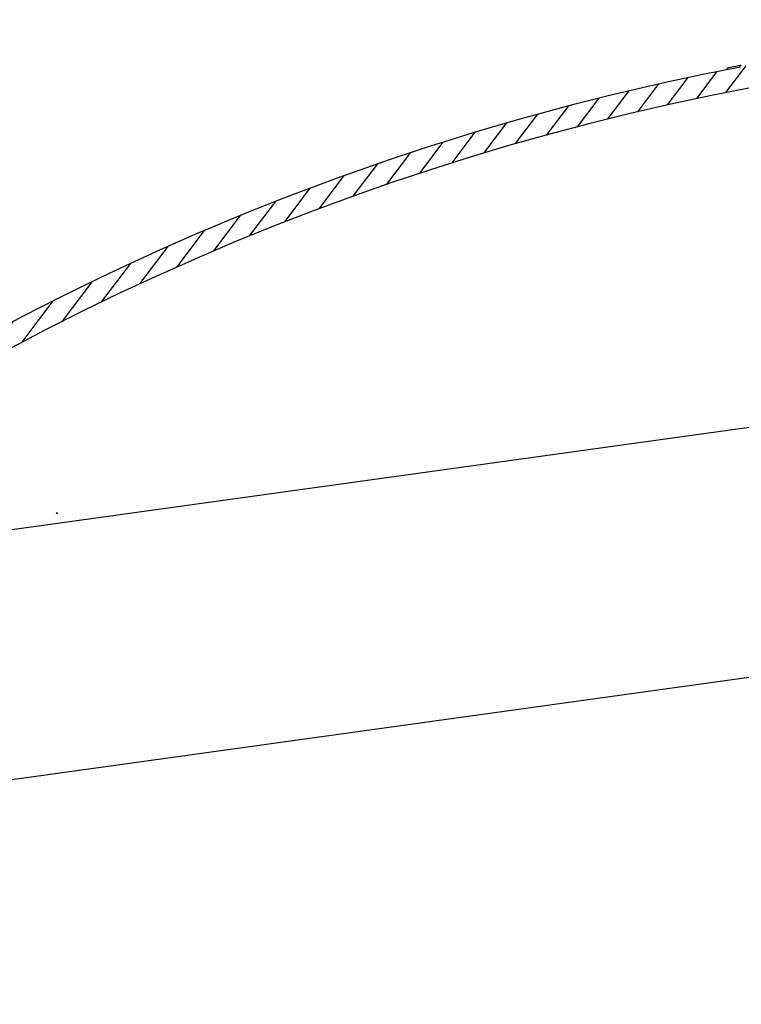
# Model space of a CAD drawing. Extents: x -2439 to 928, y 874 to 3431.
# Drawn here: x -65 to 52, y 1588 to 1748 of the extents above; entities that cross this region are included whole.
import ezdxf

# ---------------------------------------------------------------- set-up
doc = ezdxf.new("R2010")
doc.units = 0
doc.header["$LTSCALE"] = 5
doc.layers.add('HOMETECH_SM600_C_NORMAL_LI', color=7, linetype='CONTINUOUS')
doc.layers.add('HOMETECH_SM600_CO_NORMAL_L', color=7, linetype='CONTINUOUS')

msp = doc.modelspace()

# ---------------------------------------------------------------- hatches: boundary and pattern name
at = {"layer": 'HOMETECH_SM600_CO_NORMAL_L'}
h = msp.add_hatch(dxfattribs=at)
h.set_pattern_fill('ANSI31', color=256, scale=25.4, angle=7.909435519999838, style=0)
h.set_pattern_definition([(52.90943761717158, (-1475.302152479953, -417.2406387707606), (-2.532644404196953, 1.91476821623137), [])])
edge = h.paths.add_edge_path(flags=0)
edge.add_line((-177.6365228395332, 1488.57352238946), (-179.7297551149838, 1508.796740301279))
edge.add_arc((-176.1421220986428, 1509.168083242596), 3.606800000000013, 105.6319162502893, 185.9094355199992, ccw=False)
edge.add_arc((-178.332262925014, 1516.995449795958), 4.521199999999975, 285.6319162502922, 347.9094355200012)
edge.add_line((-173.9113533423422, 1516.048450375843), (-153.2402853499677, 1612.547899721339))
edge.add_arc((-78.73057328222396, 1596.587235337322), 76.19999999999997, 127.52995600438689, 167.909435519999, ccw=False)
edge.add_arc((131.2666632704752, 1323.209571890891), 420.9233473833625, 68.2889150356113, 127.52995600438669, ccw=False)
edge.add_arc((258.7889676765228, 1643.478596478271), 76.19999999999997, 27.909435519999022, 68.28891503561118, ccw=False)
edge.add_line((326.1260358728434, 1679.145937936889), (372.3197294848089, 1591.935964617244))
edge.add_arc((376.3150621978059, 1594.052226877124), 4.521199999999975, 207.9094355200001, 270.1869547897068)
edge.add_arc((376.3415836247989, 1585.924270146555), 3.606800000000013, 9.909435519999022, 90.1869547897087, ccw=False)
edge.add_line((379.894573773305, 1586.544969143443), (383.3934074094252, 1566.517030476306))
edge.add_line((383.3934074094125, 1566.517030476302), (386.9932465447421, 1567.017153688323))
edge.add_line((386.9932465447275, 1567.01715368832), (383.4725849791487, 1587.170039260017))
edge.add_arc((376.3415836247989, 1585.924270146555), 7.239000000000013, 9.909435520001537, 90.1869547897085)
edge.add_arc((376.3150621978059, 1594.052226877124), 0.8889999999999757, 207.9094355199893, 270.18695478970005, ccw=False)
edge.add_line((375.5294630688297, 1593.636107893433), (329.3357694568642, 1680.846081213078))
edge.add_arc((258.7889676765228, 1643.478596478271), 79.83219999999999, 27.90943551999968, 68.28891503561208)
edge.add_arc((131.2666632704752, 1323.209571890891), 424.5555473833625, 68.28891503561213, 94.96502625444553)
edge.add_line((94.5223816106666, 1746.172065002619), (94.48738308858836, 1746.423981023375))
edge.add_arc((131.2666632704752, 1323.209571890891), 424.8095473833625, 94.96678831092416, 94.99322449641201)
edge.add_line((94.29211652602342, 1746.40696607131), (94.32711422126548, 1746.155056002052))
edge.add_arc((131.2666632704752, 1323.209571890891), 424.5555473833625, 94.99147829743616, 95.15204034181599)
edge.add_line((93.14202532228617, 1746.049878384141), (93.10703248512826, 1746.30175348538))
edge.add_arc((131.2666632704752, 1323.209571890891), 424.8095473833625, 95.15369030261553, 95.17593514544298)
edge.add_line((92.94277162434835, 1746.286906283971), (92.97776380982057, 1746.035035873465))
edge.add_arc((131.2666632704752, 1323.209571890891), 424.5555473833625, 95.17429852373971, 95.23401748303742)
edge.add_line((92.53707689228057, 1745.99489797608), (92.50208642906571, 1746.246755989833))
edge.add_arc((131.2666632704752, 1323.209571890891), 424.8095473833625, 95.235618318228, 95.25857494835306)
edge.add_line((92.33259175231095, 1746.231190278267), (92.36758156321983, 1745.979336959679))
edge.add_arc((131.2666632704752, 1323.209571890891), 424.5555473833625, 95.25698787721306, 95.39759462450638)
edge.add_line((91.33020130275898, 1745.882603700929), (91.29521536169003, 1746.134429164774))
edge.add_arc((131.2666632704752, 1323.209571890891), 424.8095473833625, 95.39909745389261, 95.42031437143417)
edge.add_line((91.13860688771118, 1746.119598538404), (91.17359226285797, 1745.867777148006))
edge.add_arc((131.2666632704752, 1323.209571890891), 424.5555473833625, 95.41882425976482, 95.47039335292753)
edge.add_line((90.79319483830139, 1745.831520169794), (90.75821081777056, 1746.083331809786))
edge.add_arc((131.2666632704752, 1323.209571890891), 424.8095473833625, 95.4718525735781, 95.49569406723684)
edge.add_line((90.5822512458183, 1746.066439124077), (90.61723464932246, 1745.814631925386))
edge.add_arc((131.2666632704752, 1323.209571890891), 424.5555473833625, 95.49424913592031, 95.65676868300437)
edge.add_line((89.4186800260052, 1745.697629843248), (89.38370066421001, 1745.949407950112))
edge.add_arc((131.2666632704752, 1323.209571890891), 424.8095473833625, 95.6581162801065, 95.65830584948208)
edge.add_line((89.38230198326372, 1745.949269373421), (89.41728134048233, 1745.697491299325))
edge.add_arc((131.2666632704752, 1323.209571890891), 424.5555473833625, 95.65695836597293, 95.70881321873915)
edge.add_line((89.03493094674585, 1745.659442998606), (88.9999528195988, 1745.911212218582))
edge.add_arc((131.2666632704752, 1323.209571890891), 424.8095473833625, 95.71012965062833, 95.73945430516767)
edge.add_line((88.78361468865504, 1745.88952425586), (88.8185921324696, 1745.637759954436))
edge.add_arc((131.2666632704752, 1323.209571890891), 424.5555473833625, 95.73815544297352, 96.0268025750599)
edge.add_line((86.69101297732621, 1745.418553575233), (86.65604176566038, 1745.670273018241))
edge.add_arc((131.2666632704752, 1323.209571890891), 424.8095473833625, 96.02792863445339, 96.05434431655328)
edge.add_line((86.46127496728175, 1745.649660811271), (86.49624565270668, 1745.397945156094))
edge.add_arc((131.2666632704752, 1323.209571890891), 424.5555473833625, 96.05323407777284, 99.79206846493963)
edge.add_line((59.06119108951341, 1741.579961140789), (59.02621987784758, 1741.831680583795))
edge.add_arc((131.2666632704752, 1323.209571890891), 424.8095473833625, 99.79094240554615, 99.81818257621659)
edge.add_line((58.82720226136396, 1741.797287951419), (58.86217402350147, 1741.545564546166))
edge.add_arc((131.2666632704752, 1323.209571890891), 424.5555473833625, 99.81932495051981, 100.800116147575)
edge.add_line((51.71204129056812, 1740.244912042806), (51.67704444008839, 1740.496816031535))
edge.add_arc((131.2666632704752, 1323.209571890891), 424.8095473833625, 100.7983862996248, 100.8256465435875)
edge.add_line((51.47851610849855, 1740.458901573415), (51.51351380374061, 1740.206991504157))
edge.add_arc((131.2666632704752, 1323.209571890891), 424.5555473833625, 100.8273927425633, 127.5299560043875)
edge.add_arc((-78.73057328222396, 1596.587235337322), 79.83219999999999, 127.5299560043877, 167.90943552)
edge.add_line((-156.7919149585266, 1613.308691390304), (-177.462982950901, 1516.809242044807))
edge.add_arc((-178.332262925014, 1516.995449795958), 0.8889999999999757, 285.6319162502881, 347.9094355200064, ccw=False)
edge.add_arc((-176.1421220986428, 1509.168083242596), 7.239000000000013, 105.6319162502912, 185.9094355199983)
edge.add_line((-183.3426531525508, 1508.422782268827), (-181.23636197485, 1488.073399177441))
edge.add_line((-181.2363619748791, 1488.073399177438), (-177.6365228395477, 1488.573522389459))

# ---------------------------------------------------------------- linework, layer by layer
at = {"layer": 'HOMETECH_SM600_C_NORMAL_LI', "color": 1}
msp.add_line((-59.19552017269936, 1667.677740036426), (-59.47402551336538, 1667.853639091061), dxfattribs=at)
at = {"layer": 'HOMETECH_SM600_CO_NORMAL_L'}
for p, q in [((51.51351380376971, 1740.206991504162), (51.47851610852766, 1740.458901573418)), ((49.35603983853824, 1740.024967870672), (49.38801145212918, 1739.794839248252)), ((-125.1497948022531, 1657.016498724149), (219.4151559488585, 1704.886673873975)), ((-153.2402853499677, 1612.547899721334), (219.6398999505839, 1664.351891222287))]:
    msp.add_line(p, q, dxfattribs=at)
at = {"layer": 'HOMETECH_SM600_CO_NORMAL_L', "flags": 128}
msp.add_lwpolyline([(51.47852205728148, 1740.458852036385), (51.03178537152078, 1740.372957071463), (49.90564448951071, 1740.149826831847), (49.38434142393479, 1740.03359360618), (49.42561566758766, 1740.034633993461)], dxfattribs=at)
at = {"layer": 'HOMETECH_SM600_CO_NORMAL_L'}
for radius, start, end in [(420.9233473833644, 68.28891503564441, 127.5299560043388), (424.5555473833646, 100.827392742532, 127.5299560043388), (424.8095473833624, 100.7983862996391, 100.8256465436222)]:
    msp.add_arc((131.2666632704752, 1323.209571890891), radius, start, end, dxfattribs=at)

doc.saveas('drawing.dxf')
